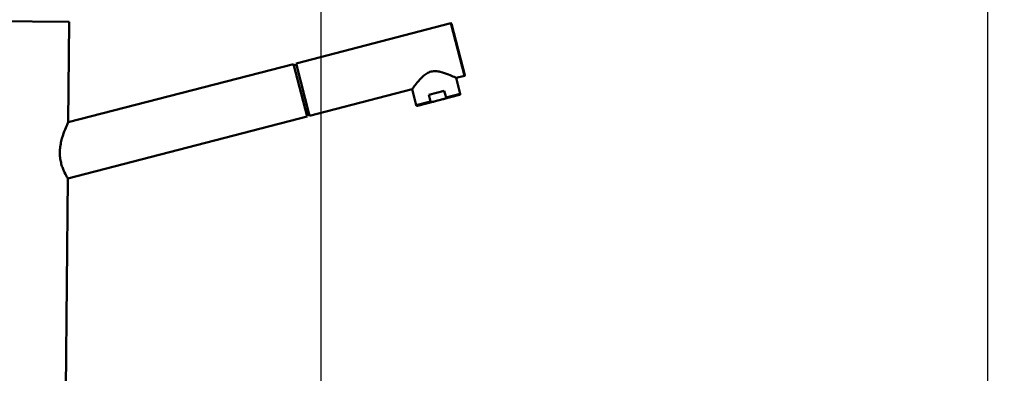
# Paper-space layout 'DS_2' of a CAD drawing. Units: millimetres. Extents: x 0 to 2100, y 0 to 2970.
# Drawn here: x 500 to 1009, y 1746 to 1929 of the extents above; entities that cross this region are included whole.
import ezdxf

# ---------------------------------------------------------------- set-up
doc = ezdxf.new("R2010")
doc.units = ezdxf.units.MM
doc.header["$LTSCALE"] = 10
for name, color, linetype, lineweight in [('Dimensions(ISO)', 7, 'Continuous', 25), ('Visible Edges(ISO)', 7, 'Continuous', 50), ('Visible Tangent Edges(ISO)', 7, 'Continuous', 50)]:
    doc.layers.add(name, color=color, linetype=linetype, lineweight=lineweight)
doc.styles.add('Text__5.0mm', font='arial.ttf', dxfattribs={"width": 0.9})
doc.dimstyles.new('KS-Marketing', dxfattribs={"dimscale": 10, "dimtxt": 5, "dimasz": 3.5, "dimexe": 3.175, "dimexo": 0, "dimgap": 0.8, "dimtad": 1, "dimdec": 1, "dimrnd": 1e-08, "dimtxsty": 'Text__5.0mm', "dimcen": 0.09, "dimdle": 10, "dimclrd": 7, "dimclre": 7, "dimclrt": 7, "dimadec": 0, "dimazin": 2, "dimtfac": 0.7, "dimtdec": 4, "dimtmove": 0, "dimatfit": 3, "dimfxl": 1, "dimtolj": 1, "dimlwd": 25, "dimlwe": 25, "dimarcsym": 0})

# ---------------------------------------------------------------- blocks, each defined once
blk = doc.blocks.new('*D6')
at = {"layer": 'Defpoints', "color": 0, "linetype": 'Continuous', "transparency": 16777216}
for p in [(1000.07, 1740.69), (1000.07, 1720.69), (1186.63, 1720.69)]:
    blk.add_point(p, dxfattribs=at)
at = {"layer": 'Dimensions(ISO)', "color": 7, "linetype": 'Continuous', "lineweight": 25, "transparency": 16777216}
for p, q in [((1186.63, 1775.69), (1186.63, 1891.76)), ((1000.07, 1740.69), (1218.38, 1740.69)), ((1186.63, 1720.69), (1186.63, 1740.69)), ((1000.07, 1720.69), (1218.38, 1720.69)), ((1186.63, 1685.69), (1186.63, 1650.69))]:
    blk.add_line(p, q, dxfattribs=at)
at = {"layer": 'Dimensions(ISO)', "color": 7, "linetype": 'Continuous', "transparency": 16777216}
for points in [[(1180.8, 1775.69), (1192.47, 1775.69), (1186.63, 1740.69)], [(1180.8, 1685.69), (1192.47, 1685.69), (1186.63, 1720.69)]]:
    blk.add_solid(points, dxfattribs=at)
at = {"layer": 'Dimensions(ISO)', "color": 7, "linetype": 'Continuous', "lineweight": 25, "transparency": 16777216, "insert": (1153.1, 1818.69), "char_height": 50, "attachment_point": 4, "rotation": 90, "style": 'Text__5.0mm'}
blk.add_mtext('\\A1;20', dxfattribs=at)
blk = doc.blocks.new('*D7')
at = {"layer": 'Defpoints', "color": 0, "linetype": 'Continuous', "transparency": 16777216}
for p in [(1000.07, 2194.27), (400.07, 1740.69), (1000.07, 1740.69)]:
    blk.add_point(p, dxfattribs=at)
at = {"layer": 'Dimensions(ISO)', "color": 7, "linetype": 'Continuous', "lineweight": 25, "transparency": 16777216}
for p, q in [((400.07, 1740.69), (400.07, 2226.02)), ((1000.07, 1740.69), (1000.07, 2226.02)), ((435.07, 2194.27), (965.07, 2194.27))]:
    blk.add_line(p, q, dxfattribs=at)
at = {"layer": 'Dimensions(ISO)', "color": 7, "linetype": 'Continuous', "transparency": 16777216}
for points in [[(435.07, 2200.1), (435.07, 2188.43), (400.07, 2194.27)], [(965.07, 2200.1), (965.07, 2188.43), (1000.07, 2194.27)]]:
    blk.add_solid(points, dxfattribs=at)
at = {"layer": 'Dimensions(ISO)', "color": 7, "linetype": 'Continuous', "lineweight": 25, "transparency": 16777216, "insert": (650.31, 2227.8), "char_height": 50, "attachment_point": 4, "style": 'Text__5.0mm'}
blk.add_mtext('\\A1;600', dxfattribs=at)
blk = doc.blocks.new('*D8')
at = {"layer": 'Defpoints', "color": 0, "linetype": 'Continuous', "transparency": 16777216}
for p in [(400.07, 2070.69), (400.07, 1740.69), (655.57, 1545.48)]:
    blk.add_point(p, dxfattribs=at)
at = {"layer": 'Dimensions(ISO)', "color": 7, "linetype": 'Continuous', "lineweight": 25, "transparency": 16777216}
for p, q in [((400.07, 1740.69), (400.07, 2102.44)), ((655.57, 1545.48), (655.57, 2102.44)), ((620.57, 2070.69), (435.07, 2070.69))]:
    blk.add_line(p, q, dxfattribs=at)
at = {"layer": 'Dimensions(ISO)', "color": 7, "linetype": 'Continuous', "transparency": 16777216}
for points in [[(435.07, 2076.52), (435.07, 2064.85), (400.07, 2070.69)], [(620.57, 2076.52), (620.57, 2064.85), (655.57, 2070.69)]]:
    blk.add_solid(points, dxfattribs=at)
at = {"layer": 'Dimensions(ISO)', "color": 7, "linetype": 'Continuous', "lineweight": 25, "transparency": 16777216, "insert": (451.34, 2108.73), "char_height": 50, "attachment_point": 4, "style": 'Text__5.0mm'}
blk.add_mtext('\\A1;255,5', dxfattribs=at)

psp = doc.layouts.new('DS_2')

# ---------------------------------------------------------------- linework, layer by layer
at = {"layer": 'Visible Edges(ISO)'}
for p, q in [((474.28, 1928.5), (525.28, 1928.06)), ((525.28, 1928.06), (524.82, 1876.06)), ((642.55, 1906.52), (722.61, 1927.24)), ((722.98, 1927.02), (729.84, 1900.49)), ((641.29, 1906.19), (524.82, 1876.06)), ((648.3, 1879.09), (641.29, 1906.19)), ((642.71, 1905.89), (641.45, 1905.56)), ((642.55, 1906.52), (649.56, 1879.41)), ((725.32, 1899.01), (729.62, 1900.13)), ((725.32, 1899.01), (727.45, 1890.78)), ((649.56, 1879.41), (702.57, 1893.13)), ((702.57, 1893.13), (704.69, 1884.9)), ((711.19, 1890.19), (719.19, 1892.26)), ((712.07, 1886.81), (711.19, 1890.19)), ((713.91, 1886.77), (718.48, 1887.95)), ((718.48, 1887.95), (727.09, 1890.18)), ((720.07, 1888.88), (719.19, 1892.26)), ((705.3, 1884.54), (713.91, 1886.77)), ((648.3, 1879.09), (524.57, 1847.07)), ((524.57, 1847.07), (523.62, 1738.07))]:
    psp.add_line(p, q, dxfattribs=at)
for centre, start, end in [((722.69, 1926.94), 14.5068, 104.5068), ((729.55, 1900.42), 284.5068, 14.5068)]:
    psp.add_arc(centre, 0.3, start, end, dxfattribs=at)
for points, knots in [([(725.32, 1899.01), (725.32, 1899.01), (725.22, 1899.06), (724.85, 1899.24), (724.56, 1899.37), (723.48, 1899.87), (722.43, 1900.34), (720.12, 1901.27), (718.67, 1901.81), (716.35, 1902.34), (715.55, 1902.47), (713.94, 1902.53), (713.13, 1902.46), (711.55, 1902.05), (710.81, 1901.72), (709.43, 1900.89), (708.8, 1900.39), (707.02, 1898.8), (706.02, 1897.62), (704.44, 1895.69), (703.76, 1894.77), (703.05, 1893.8), (702.87, 1893.55), (702.63, 1893.21), (702.57, 1893.13), (702.57, 1893.13)], [1.921849, 1.921849, 1.921849, 1.921849, 2.156843, 2.156843, 2.391838, 2.391838, 2.861827, 2.861827, 3.352762, 3.352762, 3.598229, 3.598229, 3.843697, 3.843697, 4.089165, 4.089165, 4.334632, 4.334632, 4.825567, 4.825567, 5.295556, 5.295556, 5.530551, 5.530551, 5.765546, 5.765546, 5.765546, 5.765546]), ([(720.07, 1888.88), (720.08, 1888.85), (720.08, 1888.8), (720.04, 1888.7), (719.98, 1888.62), (719.87, 1888.52), (719.74, 1888.42), (719.55, 1888.32), (719.3, 1888.2), (718.93, 1888.07), (718.65, 1887.99), (718.48, 1887.95)], [0, 0, 0, 0, 0.079952, 0.145899, 0.299123, 0.392371, 0.586116, 0.784739, 1.055378, 1.420529, 1.943128, 1.943128, 1.943128, 1.943128]), ([(727.45, 1890.78), (727.46, 1890.73), (727.46, 1890.68), (727.46, 1890.57), (727.44, 1890.52), (727.4, 1890.42), (727.38, 1890.38), (727.31, 1890.29), (727.27, 1890.26), (727.2, 1890.22), (727.18, 1890.21), (727.14, 1890.19), (727.13, 1890.19), (727.12, 1890.18), (727.11, 1890.18), (727.1, 1890.18), (727.1, 1890.18), (727.09, 1890.18), (727.09, 1890.18), (727.09, 1890.18), (727.09, 1890.18), (727.09, 1890.18), (727.09, 1890.18), (727.09, 1890.18), (727.09, 1890.18), (727.09, 1890.18), (727.09, 1890.18), (727.09, 1890.18), (727.09, 1890.18), (727.09, 1890.18), (727.09, 1890.18), (727.09, 1890.18), (727.09, 1890.18), (727.09, 1890.18), (727.09, 1890.18), (727.09, 1890.18)], [0, 0, 0, 0, 0.01585068, 0.01585068, 0.03183981, 0.03183981, 0.04771907, 0.04771907, 0.06364947, 0.06364947, 0.07087652, 0.07087652, 0.07455967, 0.07455967, 0.0764104, 0.0764104, 0.07733699, 0.07733699, 0.07803191, 0.07803191, 0.0781622, 0.0781622, 0.07821111, 0.07821111, 0.0782356, 0.0782356, 0.07834045, 0.07834045, 0.07853607, 0.07853607, 0.07892732, 0.07892732, 0.08010105, 0.08010105, 0.08216445, 0.08216445, 0.08216445, 0.08216445]), ([(705.3, 1884.54), (705.3, 1884.54), (705.3, 1884.54), (705.3, 1884.54), (705.3, 1884.54), (705.3, 1884.54), (705.3, 1884.54), (705.3, 1884.54), (705.3, 1884.54), (705.3, 1884.54), (705.3, 1884.54), (705.3, 1884.54), (705.3, 1884.54), (705.3, 1884.54), (705.3, 1884.54), (705.24, 1884.52), (705.18, 1884.52), (705.06, 1884.53), (705, 1884.55), (704.89, 1884.61), (704.84, 1884.65), (704.76, 1884.74), (704.73, 1884.79), (704.7, 1884.87), (704.7, 1884.88), (704.69, 1884.9)], [0, 0, 0, 0, 0.00205368, 0.00205368, 0.00317583, 0.00317583, 0.00373691, 0.00373691, 0.00387718, 0.00387718, 0.00391231, 0.00391231, 0.00393295, 0.00393295, 0.0039684, 0.0039684, 0.02223854, 0.02223854, 0.04050295, 0.04050295, 0.05876524, 0.05876524, 0.07702835, 0.07702835, 0.08203738, 0.08203738, 0.08203738, 0.08203738]), ([(712.07, 1886.81), (712.08, 1886.78), (712.1, 1886.74), (712.17, 1886.67), (712.27, 1886.63), (712.41, 1886.59), (712.57, 1886.57), (712.8, 1886.57), (713.07, 1886.59), (713.45, 1886.65), (713.74, 1886.72), (713.91, 1886.77)], [0, 0, 0, 0, 0.079952, 0.145899, 0.299123, 0.392371, 0.586116, 0.784739, 1.055378, 1.420529, 1.943128, 1.943128, 1.943128, 1.943128]), ([(649.27, 1880.52), (649.28, 1880.48), (649.25, 1880.36), (648.95, 1880.16), (648.47, 1879.99), (648.17, 1879.9), (648.1, 1879.88)], [0, 0, 0, 0, 0.475904, 1.230159, 1.96059, 2.18606, 2.18606, 2.18606, 2.18606]), ([(524.57, 1847.07), (524.57, 1847.07), (524.52, 1847.15), (524.33, 1847.48), (524.18, 1847.72), (523.62, 1848.71), (523.09, 1849.7), (522.31, 1851.46), (522.04, 1852.11), (521.53, 1853.56), (521.29, 1854.36), (520.9, 1856.03), (520.74, 1856.91), (520.54, 1858.69), (520.49, 1859.6), (520.51, 1861.44), (520.58, 1862.43), (520.84, 1864.39), (521.02, 1865.37), (521.68, 1868.17), (522.26, 1869.9), (523.29, 1872.64), (523.83, 1873.89), (524.41, 1875.17), (524.56, 1875.5), (524.77, 1875.95), (524.82, 1876.06), (524.82, 1876.06)], [2.128647, 2.128647, 2.128647, 2.128647, 2.396911, 2.396911, 2.665175, 2.665175, 3.201704, 3.201704, 3.465601, 3.465601, 3.729499, 3.729499, 3.993397, 3.993397, 4.257295, 4.257295, 4.546844, 4.546844, 4.836393, 4.836393, 5.415491, 5.415491, 5.973688, 5.973688, 6.252787, 6.252787, 6.531886, 6.531886, 6.531886, 6.531886])]:
    psp.add_open_spline(points, degree=3, knots=knots, dxfattribs=at)
at = {"layer": 'Visible Tangent Edges(ISO)'}
for p, q in [((729.62, 1900.13), (722.61, 1927.24)), ((720.07, 1888.88), (727.45, 1890.78)), ((704.69, 1884.9), (712.07, 1886.81))]:
    psp.add_line(p, q, dxfattribs=at)

# ---------------------------------------------------------------- dimensions: what is measured, and where the dimension line sits
at = {"layer": 'Dimensions(ISO)', "color": 7, "linetype": 'Continuous', "lineweight": 25}
for base, p1, p2, angle, override, picture, middle in [((1000.07, 2194.27), (400.07, 1740.69), (1000.07, 1740.69), 180, {"dimgap": 0.8, "dimdec": 1, "dimtol": 0, "dimlim": 0, "dimtp": 0, "dimtm": 0, "dimtdec": 4, "dimtofl": 0, "dimatfit": 1}, '*D7', (700.07, 2194.27)), ((1186.63, 1720.69), (1000.07, 1740.69), (1000.07, 1720.69), 90, {"dimgap": 0.8, "dimdec": 1, "dimtol": 0, "dimlim": 0, "dimtp": 0, "dimtm": 0, "dimtdec": 4, "dimtofl": 1, "dimatfit": 1}, '*D6', (1186.63, 1851.22))]:
    dim = psp.add_linear_dim(base=base, p1=p1, p2=p2, angle=angle, dimstyle='KS-Marketing', override=override, dxfattribs=at)
    dim.commit()
    dim.dimension.update_dxf_attribs({"geometry": picture, "text_midpoint": middle, "dimtype": 160})
dim = psp.add_linear_dim(base=(400.07, 2070.69), p1=(655.57, 1545.48), p2=(400.07, 1740.69), dimstyle='KS-Marketing', override={"dimgap": 0.8, "dimdec": 1, "dimtol": 0, "dimlim": 0, "dimtp": 0, "dimtm": 0, "dimtdec": 4, "dimtofl": 0, "dimatfit": 1}, dxfattribs=at)
dim.commit()
dim.dimension.update_dxf_attribs({"geometry": '*D8', "text_midpoint": (527.82, 2070.69), "dimtype": 160})

doc.saveas('drawing.dxf')
